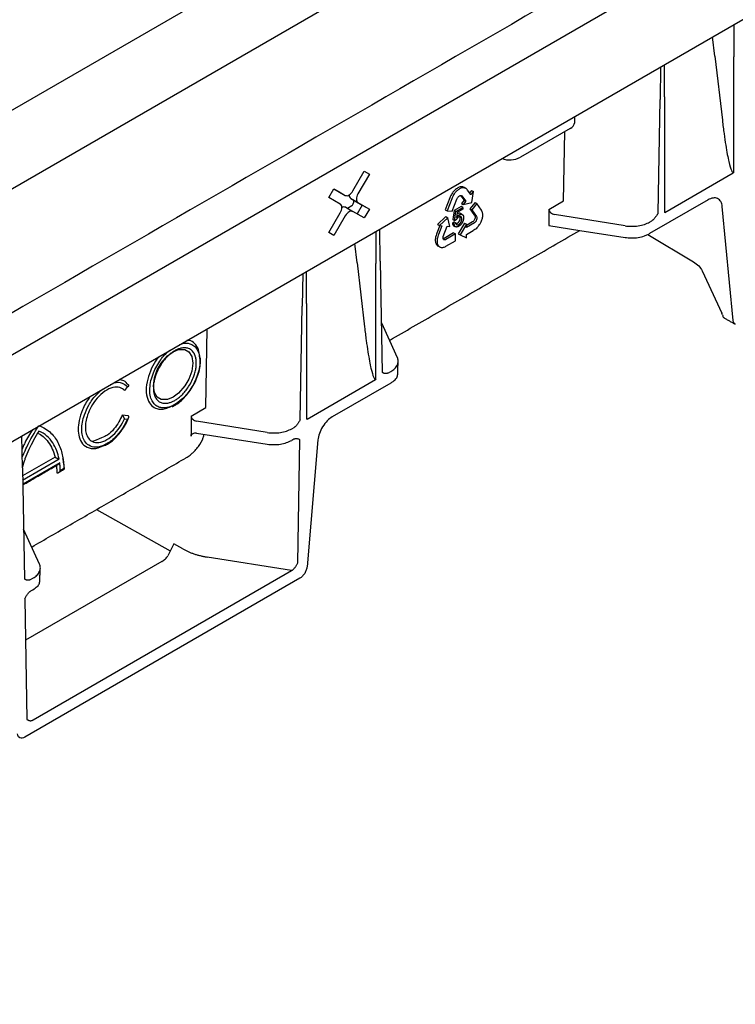
# Model space of a CAD drawing. Units: millimetres. Extents: x 105092 to 110008, y -3568 to 1918.
# Drawn here: x 109287 to 109386, y 475 to 611 of the extents above; entities that cross this region are included whole.
import ezdxf

# ---------------------------------------------------------------- set-up
doc = ezdxf.new("R2010")
doc.units = ezdxf.units.MM
doc.header["$LTSCALE"] = 2.5
doc.layers.add('BEMASS', color=10, linetype='Continuous')

msp = doc.modelspace()

# ---------------------------------------------------------------- linework, layer by layer
at = {"layer": 'BEMASS', "color": 0}
for p, q in [((109019.013, 410.649), (109500.829, 688.795)), ((108964.601, 413.099), (109434.77, 684.522)), ((109013.518, 395.461), (109503.563, 678.358)), ((108970.153, 405.434), (109438.668, 675.902)), ((109386.13, 610.565), (109386.13, 606.102)), ((109383.517, 606.217), (109383.208, 608.879)), ((109383.518, 606.217), (109384.55, 597.32)), ((109386.13, 590.11), (109386.13, 606.102)), ((109375.997, 604.716), (109375.919, 600.208)), ((109376.517, 600.553), (109376.517, 605.016)), ((109375.648, 584.482), (109375.919, 600.208)), ((109375.919, 600.208), (109375.919, 600.208)), ((109376.517, 600.553), (109376.517, 584.561)), ((109363.487, 596.177), (109356.597, 592.2)), ((109362.572, 586.167), (109362.737, 595.744)), ((109333.39, 587.543), (109334.967, 590.274)), ((109334.967, 590.274), (109335.667, 589.869)), ((109334.967, 590.274), (109335.667, 589.869)), ((109335.667, 589.869), (109334.091, 587.138)), ((109376.588, 584.573), (109386.06, 590.04)), ((109330.061, 586.633), (109330.762, 587.847)), ((109330.762, 587.847), (109332.339, 586.936)), ((109330.762, 587.847), (109331.348, 587.508)), ((109331.348, 587.508), (109332.339, 586.936)), ((109347.251, 587.372), (109347.178, 587.273)), ((109347.324, 587.459), (109347.251, 587.372)), ((109347.45, 587.602), (109347.324, 587.459)), ((109347.55, 587.697), (109347.45, 587.602)), ((109347.616, 587.755), (109347.55, 587.697)), ((109347.698, 587.459), (109347.572, 587.316)), ((109347.722, 587.836), (109347.616, 587.755)), ((109347.797, 587.554), (109347.698, 587.459)), ((109347.814, 587.901), (109347.722, 587.836)), ((109347.863, 587.612), (109347.797, 587.554)), ((109347.908, 587.963), (109347.814, 587.901)), ((109347.97, 587.693), (109347.863, 587.612)), ((109348.003, 588.003), (109347.908, 587.963)), ((109348.062, 587.758), (109347.97, 587.693)), ((109348.095, 588.049), (109348.003, 588.003)), ((109348.155, 587.82), (109348.062, 587.758)), ((109348.231, 588.096), (109348.095, 588.049)), ((109348.251, 587.86), (109348.155, 587.82)), ((109348.32, 588.112), (109348.231, 588.096)), ((109348.343, 587.906), (109348.251, 587.86)), ((109348.413, 588.121), (109348.32, 588.112)), ((109348.479, 587.953), (109348.343, 587.906)), ((109348.457, 588.121), (109348.413, 588.121)), ((109348.516, 588.118), (109348.457, 588.121)), ((109348.568, 587.969), (109348.479, 587.953)), ((109348.571, 588.109), (109348.516, 588.118)), ((109348.66, 587.978), (109348.568, 587.969)), ((109348.635, 588.094), (109348.571, 588.109)), ((109348.696, 588.074), (109348.635, 588.094)), ((109348.704, 587.978), (109348.66, 587.978)), ((109348.777, 588.043), (109348.696, 588.074)), ((109348.763, 587.975), (109348.704, 587.978)), ((109348.818, 587.966), (109348.763, 587.975)), ((109349.025, 587.9), (109348.777, 588.043)), ((109348.883, 587.951), (109348.818, 587.966)), ((109348.944, 587.931), (109348.883, 587.951)), ((109349.025, 587.9), (109348.944, 587.931)), ((109349.129, 587.815), (109349.025, 587.9)), ((109349.206, 587.724), (109349.129, 587.815)), ((109349.257, 587.662), (109349.206, 587.724)), ((109349.719, 587.033), (109349.257, 587.662)), ((109349.834, 587.605), (109349.558, 587.253)), ((109350.081, 587.462), (109349.743, 587.03)), ((109349.834, 587.605), (109350.081, 587.462)), ((109349.837, 585.955), (109350.081, 587.462)), ((109331.638, 585.723), (109330.061, 586.633)), ((109334.091, 585.925), (109333.1, 586.497)), ((109333.1, 586.497), (109334.676, 585.586)), ((109333.481, 586.277), (109333.481, 585.887)), ((109346.824, 586.612), (109346.186, 584.914)), ((109347.071, 586.469), (109346.433, 584.771)), ((109346.881, 586.743), (109346.824, 586.612)), ((109346.962, 586.916), (109346.881, 586.743)), ((109347.026, 587.032), (109346.962, 586.916)), ((109347.089, 587.139), (109347.026, 587.032)), ((109347.129, 586.6), (109347.071, 586.469)), ((109347.178, 587.273), (109347.089, 587.139)), ((109347.21, 586.773), (109347.129, 586.6)), ((109347.155, 584.726), (109347.784, 586.406)), ((109347.274, 586.889), (109347.21, 586.773)), ((109347.337, 586.996), (109347.274, 586.889)), ((109347.425, 587.13), (109347.337, 586.996)), ((109347.499, 587.229), (109347.425, 587.13)), ((109347.572, 587.316), (109347.499, 587.229)), ((109347.784, 586.406), (109347.824, 586.504)), ((109347.824, 586.504), (109347.887, 586.604)), ((109347.887, 586.604), (109347.947, 586.686)), ((109347.947, 586.686), (109348.02, 586.77)), ((109348.02, 586.77), (109348.098, 586.832)), ((109348.098, 586.832), (109348.175, 586.876)), ((109348.175, 586.876), (109348.241, 586.907)), ((109348.241, 586.907), (109348.321, 586.915)), ((109348.292, 586.912), (109348.78, 586.265)), ((109348.321, 586.915), (109348.399, 586.91)), ((109348.398, 586.91), (109348.46, 586.875)), ((109348.399, 586.91), (109348.46, 586.875)), ((109348.78, 586.265), (109348.43, 585.818)), ((109348.46, 586.875), (109349.027, 586.122)), ((109349.027, 586.122), (109348.677, 585.675)), ((109348.78, 586.265), (109349.027, 586.122)), ((109349.733, 587.016), (109349.719, 587.033)), ((109349.743, 587.03), (109349.733, 587.016)), ((109360.53, 584.988), (109362.572, 586.167)), ((109382.573, 586.311), (109374.465, 581.631)), ((109332.399, 585.283), (109333.39, 584.711)), ((109333.241, 585.472), (109332.656, 585.134)), ((109334.967, 583.8), (109333.39, 584.711)), ((109334.676, 585.586), (109333.976, 584.373)), ((109334.091, 585.925), (109335.667, 585.014)), ((109334.676, 585.586), (109335.667, 585.014)), ((109335.667, 585.014), (109334.967, 583.8)), ((109346.186, 584.914), (109346.433, 584.771)), ((109346.433, 584.771), (109347.155, 584.726)), ((109347.401, 584.845), (109347.213, 583.57)), ((109348.378, 585.411), (109347.401, 584.845)), ((109347.649, 584.702), (109347.401, 584.845)), ((109347.461, 583.427), (109347.649, 584.702)), ((109347.649, 584.702), (109348.626, 585.268)), ((109348.627, 585.002), (109347.842, 584.547)), ((109348.626, 585.268), (109348.378, 585.411)), ((109348.43, 585.818), (109348.677, 585.675)), ((109348.626, 585.268), (109348.627, 585.002)), ((109348.677, 585.675), (109349.837, 585.955)), ((109350.313, 585.941), (109349.598, 585.052)), ((109349.598, 585.052), (109350.251, 584.128)), ((109349.598, 585.052), (109349.845, 584.909)), ((109350.56, 585.798), (109349.845, 584.909)), ((109349.845, 584.909), (109350.499, 583.985)), ((109350.313, 585.941), (109350.56, 585.798)), ((109351.218, 584.862), (109350.56, 585.798)), ((109351.262, 584.779), (109351.218, 584.862)), ((109351.313, 584.664), (109351.262, 584.779)), ((109351.339, 584.575), (109351.313, 584.664)), ((109360.53, 584.988), (109360.53, 582.739)), ((109386.061, 569.609), (109384.545, 585.4)), ((109330.061, 581.778), (109331.638, 584.509)), ((109332.339, 584.104), (109330.762, 581.373)), ((109346.276, 583.986), (109345.123, 582.905)), ((109346.524, 583.843), (109345.371, 582.762)), ((109346.276, 583.986), (109346.524, 583.843)), ((109346.791, 582.637), (109346.524, 583.843)), ((109347.461, 583.427), (109347.213, 583.57)), ((109347.687, 583.524), (109347.461, 583.427)), ((109347.842, 584.547), (109347.738, 583.877)), ((109349.962, 583.253), (109349.114, 582.759)), ((109350.046, 583.324), (109349.962, 583.253)), ((109350.123, 583.42), (109350.046, 583.324)), ((109350.192, 583.52), (109350.123, 583.42)), ((109350.232, 583.604), (109350.192, 583.52)), ((109350.272, 583.703), (109350.232, 583.604)), ((109350.251, 584.128), (109350.287, 584.071)), ((109350.3, 583.806), (109350.272, 583.703)), ((109350.287, 584.071), (109350.302, 583.985)), ((109350.371, 583.277), (109350.294, 583.181)), ((109350.305, 583.902), (109350.3, 583.806)), ((109350.302, 583.985), (109350.305, 583.902)), ((109350.44, 583.377), (109350.371, 583.277)), ((109350.479, 583.461), (109350.44, 583.377)), ((109350.519, 583.56), (109350.479, 583.461)), ((109350.499, 583.985), (109350.535, 583.928)), ((109350.548, 583.663), (109350.519, 583.56)), ((109350.535, 583.928), (109350.55, 583.842)), ((109350.553, 583.759), (109350.548, 583.663)), ((109350.55, 583.842), (109350.553, 583.759)), ((109351.085, 583.164), (109351.138, 583.282)), ((109351.138, 583.282), (109351.199, 583.404)), ((109351.199, 583.404), (109351.24, 583.525)), ((109351.24, 583.525), (109351.279, 583.644)), ((109351.279, 583.644), (109351.32, 583.783)), ((109351.32, 583.783), (109351.339, 583.87)), ((109351.359, 584.488), (109351.339, 584.575)), ((109351.339, 583.87), (109351.363, 584.002)), ((109351.375, 584.367), (109351.359, 584.488)), ((109351.363, 584.002), (109351.376, 584.17)), ((109351.38, 584.268), (109351.375, 584.367)), ((109351.376, 584.17), (109351.38, 584.268)), ((109371.081, 582.722), (109361.305, 584.296)), ((109374.465, 583.233), (109374.792, 583.421)), ((109336.581, 581.961), (109336.581, 577.498)), ((109337.179, 577.843), (109337.101, 582.261)), ((109345.431, 582.757), (109345.011, 581.68)), ((109345.123, 582.905), (109345.371, 582.762)), ((109345.713, 582.699), (109345.259, 581.537)), ((109345.371, 582.762), (109345.714, 582.733)), ((109345.725, 582.732), (109345.713, 582.699)), ((109345.714, 582.733), (109345.725, 582.732)), ((109345.893, 581.256), (109346.436, 582.667)), ((109346.436, 582.667), (109346.791, 582.637)), ((109347.424, 583.239), (109347.171, 583.067)), ((109347.418, 582.924), (109347.171, 583.067)), ((109347.418, 582.924), (109347.672, 583.096)), ((109347.672, 583.096), (109347.424, 583.239)), ((109348.866, 583.087), (109347.98, 581.627)), ((109349.114, 582.944), (109348.227, 581.484)), ((109348.866, 583.087), (109349.114, 582.944)), ((109349.115, 582.472), (109349.114, 582.944)), ((109350.21, 583.109), (109349.115, 582.472)), ((109349.139, 581.538), (109350.042, 582.055)), ((109350.136, 582.112), (109350.042, 582.055)), ((109350.276, 582.2), (109350.136, 582.112)), ((109350.294, 583.181), (109350.21, 583.109)), ((109350.437, 582.321), (109350.276, 582.2)), ((109350.537, 582.418), (109350.437, 582.321)), ((109350.61, 582.493), (109350.537, 582.418)), ((109350.682, 582.571), (109350.61, 582.493)), ((109350.74, 582.639), (109350.682, 582.571)), ((109350.74, 582.639), (109350.798, 582.711)), ((109350.798, 582.711), (109350.839, 582.765)), ((109350.839, 582.765), (109350.92, 582.881)), ((109350.92, 582.881), (109350.992, 582.992)), ((109350.992, 582.992), (109351.085, 583.164)), ((109360.53, 582.739), (109364.807, 582.078)), ((109364.807, 582.078), (109371.081, 581.107)), ((109330.762, 581.373), (109330.061, 581.778)), ((109344.801, 580.845), (109344.797, 580.768)), ((109344.797, 580.768), (109344.797, 580.69)), ((109344.797, 580.69), (109344.8, 580.635)), ((109344.8, 580.635), (109344.811, 580.527)), ((109344.81, 580.941), (109344.801, 580.845)), ((109344.822, 581.037), (109344.81, 580.941)), ((109344.811, 580.527), (109344.828, 580.429)), ((109344.842, 581.168), (109344.822, 581.037)), ((109344.901, 581.377), (109344.842, 581.168)), ((109344.966, 581.558), (109344.901, 581.377)), ((109345.011, 581.68), (109344.966, 581.558)), ((109345.049, 580.702), (109345.045, 580.625)), ((109345.045, 580.625), (109345.045, 580.547)), ((109345.045, 580.547), (109345.048, 580.492)), ((109345.057, 580.798), (109345.049, 580.702)), ((109345.07, 580.894), (109345.057, 580.798)), ((109345.09, 581.025), (109345.07, 580.894)), ((109345.149, 581.234), (109345.09, 581.025)), ((109345.214, 581.415), (109345.149, 581.234)), ((109345.259, 581.537), (109345.214, 581.415)), ((109345.869, 581.147), (109345.893, 581.256)), ((109345.869, 581.044), (109345.869, 581.147)), ((109345.879, 580.951), (109345.869, 581.044)), ((109345.905, 580.896), (109345.879, 580.951)), ((109345.956, 580.938), (109345.89, 580.927)), ((109345.942, 580.839), (109345.905, 580.896)), ((109345.993, 580.797), (109345.942, 580.839)), ((109346.032, 580.979), (109345.956, 580.938)), ((109346.06, 580.784), (109345.993, 580.797)), ((109347.335, 581.734), (109346.032, 580.979)), ((109346.125, 580.782), (109346.06, 580.784)), ((109346.204, 580.795), (109346.125, 580.782)), ((109346.28, 580.836), (109346.204, 580.795)), ((109346.266, 579.878), (109347.582, 580.638)), ((109347.582, 581.591), (109346.28, 580.836)), ((109347.335, 581.734), (109347.582, 581.591)), ((109347.582, 580.638), (109347.582, 581.591)), ((109347.98, 581.627), (109348.227, 581.484)), ((109348.227, 581.484), (109349.116, 581.052)), ((109349.114, 581.522), (109349.139, 581.538)), ((109349.114, 581.508), (109349.114, 581.522)), ((109349.116, 581.052), (109349.114, 581.508)), ((109374.23, 581.507), (109380.535, 577.738)), ((109333.968, 577.613), (109333.659, 580.274)), ((109344.828, 580.429), (109344.869, 580.301)), ((109344.869, 580.301), (109344.909, 580.227)), ((109344.909, 580.227), (109344.943, 580.143)), ((109344.943, 580.143), (109344.995, 580.083)), ((109344.995, 580.083), (109345.049, 580.027)), ((109345.048, 580.492), (109345.059, 580.384)), ((109345.049, 580.027), (109345.115, 579.967)), ((109345.059, 580.384), (109345.075, 580.286)), ((109345.075, 580.286), (109345.117, 580.158)), ((109345.115, 579.967), (109345.162, 579.937)), ((109345.117, 580.158), (109345.156, 580.084)), ((109345.156, 580.084), (109345.191, 580)), ((109345.162, 579.937), (109345.41, 579.794)), ((109345.191, 580), (109345.243, 579.94)), ((109345.243, 579.94), (109345.297, 579.884)), ((109345.297, 579.884), (109345.363, 579.824)), ((109345.363, 579.824), (109345.41, 579.794)), ((109345.41, 579.794), (109345.486, 579.755)), ((109345.486, 579.755), (109345.601, 579.728)), ((109345.601, 579.728), (109345.67, 579.716)), ((109345.67, 579.716), (109345.749, 579.715)), ((109345.749, 579.715), (109345.854, 579.727)), ((109345.854, 579.727), (109345.938, 579.746)), ((109345.938, 579.746), (109346.03, 579.773)), ((109346.03, 579.773), (109346.164, 579.829)), ((109346.164, 579.829), (109346.266, 579.878)), ((109337.179, 577.843), (109337.179, 577.843)), ((109337.179, 577.843), (109337.451, 562.432)), ((109333.968, 577.613), (109335, 568.716)), ((109336.581, 561.506), (109336.581, 577.498)), ((109381.745, 576.503), (109384.464, 570.645)), ((109326.448, 576.111), (109326.37, 571.603)), ((109326.968, 571.949), (109326.968, 576.412)), ((109326.098, 555.878), (109326.37, 571.603)), ((109326.37, 571.603), (109326.37, 571.603)), ((109326.968, 571.949), (109326.968, 555.956)), ((109313.022, 557.563), (109313.21, 568.47)), ((109337.33, 569.269), (109338.459, 566.867)), ((109338.459, 566.867), (109339.54, 564.513)), ((109338.306, 562.359), (109338.633, 562.547)), ((109302.192, 560.461), (109301.761, 559.926)), ((109327.039, 555.968), (109336.51, 561.436)), ((109338.633, 560.945), (109330.525, 556.264)), ((109310.98, 556.384), (109313.022, 557.563)), ((109302.29, 556.413), (109301.432, 556.49)), ((109301.761, 556.009), (109302.192, 555.971)), ((109310.98, 556.384), (109310.98, 553.849)), ((109321.531, 554.117), (109311.755, 555.692)), ((109324.916, 554.628), (109325.242, 554.817)), ((109287.629, 549.239), (109287.551, 553.657)), ((109311.754, 554.015), (109321.531, 552.503)), ((109325.192, 553.186), (109324.916, 553.026)), ((109325.755, 536.055), (109326.05, 553.109)), ((109328.554, 553.077), (109327.037, 535.535)), ((109292.142, 550.698), (109287.649, 548.1)), ((109287.629, 549.239), (109287.629, 549.239)), ((109287.629, 549.239), (109287.901, 533.827)), ((109287.659, 547.536), (109292.7, 550.448)), ((109292.788, 549.927), (109287.669, 546.972)), ((109293.37, 549.118), (109292.874, 548.832)), ((109297.869, 543.435), (109308.097, 537.733)), ((109289.99, 535.909), (109287.779, 540.749)), ((109308.587, 538.707), (109307.76, 537.063)), ((109309.82, 538.008), (109308.587, 538.707)), ((109306.929, 536.251), (109288.05, 525.375)), ((109324.893, 534.994), (109313.19, 536.88)), ((109289.099, 514.326), (109324.9, 534.993)), ((109324.9, 534.993), (109324.893, 534.994)), ((109326.051, 533.941), (109287.948, 511.945)), ((109288.757, 533.754), (109289.083, 533.943)), ((109288.807, 532.181), (109289.083, 532.341)), ((109287.949, 531.114), (109288.244, 514.399)), ((109289.098, 514.33), (109289.099, 514.326))]:
    msp.add_line(p, q, dxfattribs=at)
at = {"layer": 'BEMASS', "color": 0, "flags": 128}
for points in [[(109332.339, 586.936), (109332.451, 586.895), (109332.58, 586.889), (109332.719, 586.921), (109332.864, 586.988), (109333.009, 587.088), (109333.149, 587.218), (109333.277, 587.371), (109333.39, 587.543)], [(109334.091, 587.138), (109333.998, 586.955), (109333.93, 586.767), (109333.887, 586.582), (109333.873, 586.406), (109333.887, 586.247), (109333.93, 586.11), (109333.998, 586.001), (109334.091, 585.925)], [(109331.638, 584.509), (109331.731, 584.692), (109331.799, 584.88), (109331.842, 585.066), (109331.856, 585.241), (109331.842, 585.401), (109331.799, 585.537), (109331.731, 585.646), (109331.638, 585.723)], [(109333.39, 584.711), (109333.277, 584.753), (109333.149, 584.758), (109333.009, 584.726), (109332.864, 584.659), (109332.719, 584.559), (109332.58, 584.429), (109332.451, 584.276), (109332.339, 584.104)], [(109308.486, 558.989), (109307.723, 558.674), (109306.851, 558.674), (109306.306, 558.989), (109305.908, 559.627), (109305.761, 560.563), (109305.908, 561.668), (109306.306, 562.766), (109306.851, 563.71), (109307.723, 564.717), (109308.486, 565.283), (109309.249, 565.598), (109310.121, 565.597), (109310.666, 565.283), (109311.064, 564.645), (109311.211, 563.709), (109311.064, 562.603), (109310.666, 561.506), (109310.121, 560.562), (109309.249, 559.555), (109308.486, 558.989)]]:
    msp.add_lwpolyline(points, dxfattribs=at)
at = {"layer": 'BEMASS', "color": 0}
for centre, radius, start, end in [((109363.067, 597.129), 1.04, 293.82084, 354.85902), ((109355.098, 595.141), 3.301, 250.78326, 297.01179), ((109333.454, 586.948), 0.574, 174.94932, 231.88751), ((109332.183, 584.771), 0.556, 67.09385, 126.03941), ((109332.35, 586.263), 1.192, 318.4146, 341.5854)]:
    msp.add_arc(centre, radius, start, end, dxfattribs=at)
for points, degree in [([(109435.99, 733.659), (108941.087, 447.921)], 1), ([(109502.237, 695.415), (109007.399, 409.705)], 1), ([(109364.103, 597.035), (109364.103, 597.849)], 1), ([(109348.189, 584.003), (109348.217, 583.824)], 1), ([(109348.543, 584.28), (109348.296, 584.423)], 1), ([(109374.785, 583.422), (109374.787, 583.422), (109374.789, 583.422), (109374.792, 583.421)], 3), ([(109338.459, 566.867), (109364.807, 582.078)], 1), ([(109347.338, 582.735), (109347.586, 582.592)], 1), ([(109347.802, 583.029), (109347.703, 582.993)], 1), ([(109374.23, 581.507), (109374.313, 581.546), (109374.391, 581.588), (109374.465, 581.631)], 3), ([(109384.738, 570.013), (109386.346, 569.084)], 1), ([(109312.296, 564.295), (109312.28, 564.432)], 1), ([(109339.582, 561.934), (109339.659, 563.985)], 1), ([(109338.306, 562.359), (109338.306, 562.36), (109338.305, 562.361), (109338.305, 562.363)], 3), ([(109308.365, 557.686), (109308.661, 557.827)], 1), ([(109325.235, 554.818), (109325.238, 554.818), (109325.24, 554.817), (109325.242, 554.817)], 3), ([(109310.973, 553.586), (109310.978, 553.673), (109310.98, 553.761), (109310.98, 553.849)], 3), ([(109288.909, 538.263), (109310.297, 550.61)], 1), ([(109293.458, 549.136), (109293.238, 550.554)], 1), ([(109287.671, 546.855), (109292.563, 549.678)], 1), ([(109292.631, 548.573), (109293.474, 549.06)], 1), ([(109293.458, 549.062), (109293.458, 549.136)], 1), ([(109290.003, 533.241), (109290.109, 535.38)], 1), ([(109288.757, 533.754), (109288.756, 533.756), (109288.756, 533.757), (109288.755, 533.758)], 3)]:
    msp.add_open_spline(points, degree=degree, dxfattribs=at)
for points, knots in [([(109384.55, 597.32), (109384.625, 596.669), (109384.703, 596.052), (109384.859, 594.903), (109384.937, 594.373), (109385.09, 593.411), (109385.165, 592.98), (109385.31, 592.217), (109385.379, 591.886), (109385.578, 591.032), (109385.696, 590.65), (109385.9, 590.165), (109385.986, 590.059), (109386.06, 590.04)], [0, 0, 0, 0, 0.125, 0.125, 0.25, 0.25, 0.375, 0.375, 0.5, 0.5, 0.75, 0.75, 1, 1, 1, 1]), ([(109386.13, 590.11), (109386.126, 590.103), (109386.116, 590.089), (109386.099, 590.07), (109386.08, 590.053), (109386.067, 590.045), (109386.06, 590.04)], [0, 0, 0, 0, 0.2361407, 0.4755424, 0.727493, 1, 1, 1, 1]), ([(109384.545, 585.4), (109384.521, 585.64), (109384.459, 585.871), (109384.242, 586.252), (109384.088, 586.402), (109383.711, 586.576), (109383.49, 586.601), (109383.031, 586.531), (109382.794, 586.439), (109382.573, 586.311)], [0, 0, 0, 0, 0.25, 0.25, 0.5, 0.5, 0.75, 0.75, 1, 1, 1, 1]), ([(109360.53, 584.988), (109360.53, 584.921), (109360.546, 584.846), (109360.622, 584.694), (109360.681, 584.618), (109360.832, 584.483), (109360.923, 584.425), (109361.114, 584.339), (109361.213, 584.311), (109361.305, 584.296)], [0, 0, 0, 0, 0.25, 0.25, 0.5, 0.5, 0.75, 0.75, 1, 1, 1, 1]), ([(109348.044, 583.951), (109348.025, 583.939), (109347.988, 583.916), (109347.934, 583.873), (109347.882, 583.824), (109347.834, 583.769), (109347.79, 583.711), (109347.75, 583.65), (109347.715, 583.588), (109347.696, 583.546), (109347.687, 583.524)], [0, 0, 0, 0, 0.1346163, 0.2645849, 0.3912036, 0.5185769, 0.6437218, 0.7639486, 0.8823167, 1, 1, 1, 1]), ([(109347.738, 583.877), (109347.752, 583.897), (109347.781, 583.936), (109347.826, 583.991), (109347.872, 584.042), (109347.918, 584.089), (109347.965, 584.132), (109348.012, 584.17), (109348.06, 584.205), (109348.092, 584.225), (109348.108, 584.234)], [0, 0, 0, 0, 0.1337072, 0.2635892, 0.3893233, 0.5134038, 0.636501, 0.7569324, 0.8778819, 1, 1, 1, 1]), ([(109348.217, 583.824), (109348.216, 583.803), (109348.216, 583.763), (109348.21, 583.701), (109348.201, 583.641), (109348.188, 583.581), (109348.171, 583.522), (109348.15, 583.464), (109348.126, 583.407), (109348.098, 583.352), (109348.067, 583.298), (109348.034, 583.248), (109348, 583.202), (109347.963, 583.16), (109347.926, 583.121), (109347.886, 583.087), (109347.845, 583.055), (109347.817, 583.038), (109347.802, 583.029)], [0, 0, 0, 0, 0.0744186, 0.14586, 0.2136296, 0.2794519, 0.3439307, 0.4069529, 0.4691411, 0.5314976, 0.593176, 0.6523845, 0.7105408, 0.7675543, 0.8240389, 0.8812712, 0.9401063, 1, 1, 1, 1]), ([(109348.295, 584.421), (109348.268, 584.435), (109348.211, 584.462), (109348.068, 584.47), (109347.944, 584.415), (109347.812, 584.354)], [0, 0, 0, 0, 0.2319104, 0.4797823, 1, 1, 1, 1]), ([(109348.465, 583.68), (109348.464, 583.7), (109348.463, 583.737), (109348.458, 583.789), (109348.449, 583.835), (109348.436, 583.877), (109348.42, 583.913), (109348.4, 583.944), (109348.376, 583.97), (109348.349, 583.99), (109348.319, 584.005), (109348.286, 584.014), (109348.251, 584.018), (109348.214, 584.016), (109348.175, 584.008), (109348.133, 583.995), (109348.089, 583.976), (109348.059, 583.959), (109348.044, 583.951)], [0, 0, 0, 0, 0.0730944, 0.1420035, 0.2083224, 0.2720004, 0.3336249, 0.3938432, 0.4541494, 0.5136605, 0.5730827, 0.6318585, 0.6901484, 0.7488341, 0.8086695, 0.8700519, 0.9338234, 1, 1, 1, 1]), ([(109348.05, 582.886), (109348.064, 582.895), (109348.092, 582.912), (109348.134, 582.944), (109348.173, 582.978), (109348.211, 583.017), (109348.247, 583.059), (109348.282, 583.105), (109348.315, 583.155), (109348.345, 583.209), (109348.374, 583.264), (109348.398, 583.321), (109348.419, 583.379), (109348.436, 583.438), (109348.449, 583.498), (109348.458, 583.558), (109348.463, 583.62), (109348.464, 583.66), (109348.465, 583.68)], [0, 0, 0, 0, 0.0598937, 0.1187288, 0.1759611, 0.2324457, 0.2894592, 0.3476155, 0.406824, 0.4685024, 0.5308589, 0.5930471, 0.6560693, 0.7205481, 0.7863704, 0.85414, 0.9255814, 1, 1, 1, 1]), ([(109348.108, 584.234), (109348.129, 584.246), (109348.171, 584.269), (109348.231, 584.294), (109348.29, 584.311), (109348.346, 584.322), (109348.399, 584.323), (109348.45, 584.317), (109348.498, 584.303), (109348.544, 584.281), (109348.585, 584.252), (109348.621, 584.216), (109348.652, 584.173), (109348.677, 584.123), (109348.696, 584.065), (109348.71, 584.001), (109348.719, 583.93), (109348.72, 583.879), (109348.72, 583.853)], [0, 0, 0, 0, 0.0639937, 0.1256913, 0.1864503, 0.2459591, 0.305306, 0.3653678, 0.4262438, 0.4888583, 0.5517704, 0.6133776, 0.6748232, 0.7365523, 0.7996196, 0.8639044, 0.9307839, 1, 1, 1, 1]), ([(109348.72, 583.853), (109348.72, 583.828), (109348.719, 583.778), (109348.712, 583.7), (109348.7, 583.623), (109348.683, 583.545), (109348.661, 583.467), (109348.634, 583.388), (109348.603, 583.31), (109348.578, 583.258), (109348.566, 583.232)], [0, 0, 0, 0, 0.1322271, 0.2603751, 0.3860239, 0.5094505, 0.631116, 0.7532498, 0.8761765, 1, 1, 1, 1]), ([(109375.648, 584.482), (109375.613, 584.423), (109375.553, 584.319), (109375.459, 584.163), (109375.367, 584.019), (109375.269, 583.88), (109375.173, 583.757), (109375.077, 583.65), (109374.982, 583.558), (109374.887, 583.48), (109374.823, 583.441), (109374.792, 583.421)], [0, 0, 0, 0, 0.1439973, 0.2505183, 0.382302, 0.5005192, 0.6102102, 0.7137159, 0.8122324, 0.907145, 1, 1, 1, 1]), ([(109376.588, 584.573), (109376.575, 584.566), (109376.549, 584.553), (109376.527, 584.558), (109376.517, 584.561)], [0, 0, 0, 0, 0.5248698, 1, 1, 1, 1]), ([(109347.171, 583.067), (109347.187, 582.985), (109347.21, 582.865), (109347.283, 582.769), (109347.325, 582.746), (109347.34, 582.738)], [0, 0, 0, 0, 0.57898114, 0.84709803, 1, 1, 1, 1]), ([(109348.051, 582.658), (109348.029, 582.646), (109347.986, 582.622), (109347.923, 582.594), (109347.864, 582.573), (109347.807, 582.56), (109347.754, 582.552), (109347.704, 582.553), (109347.656, 582.562), (109347.612, 582.576), (109347.572, 582.598), (109347.536, 582.626), (109347.505, 582.661), (109347.478, 582.701), (109347.456, 582.748), (109347.439, 582.801), (109347.426, 582.859), (109347.421, 582.902), (109347.418, 582.924)], [0, 0, 0, 0, 0.0707691, 0.1384559, 0.2035187, 0.2669893, 0.3285974, 0.3893663, 0.4497592, 0.5104737, 0.5707936, 0.6303949, 0.6898435, 0.7491265, 0.8092343, 0.8709095, 0.9342309, 1, 1, 1, 1]), ([(109347.672, 583.096), (109347.674, 583.08), (109347.679, 583.05), (109347.69, 583.007), (109347.703, 582.969), (109347.718, 582.936), (109347.735, 582.907), (109347.755, 582.884), (109347.777, 582.864), (109347.802, 582.851), (109347.828, 582.84), (109347.857, 582.835), (109347.885, 582.832), (109347.916, 582.836), (109347.947, 582.841), (109347.98, 582.853), (109348.015, 582.867), (109348.038, 582.88), (109348.05, 582.886)], [0, 0, 0, 0, 0.0781602, 0.1517208, 0.2226864, 0.2897488, 0.3542343, 0.4160992, 0.4770605, 0.5366872, 0.5951113, 0.6524487, 0.7093855, 0.765463, 0.8220209, 0.8797762, 0.938736, 1, 1, 1, 1]), ([(109348.566, 583.232), (109348.552, 583.205), (109348.524, 583.153), (109348.48, 583.079), (109348.434, 583.01), (109348.387, 582.947), (109348.313, 582.861), (109348.201, 582.757), (109348.103, 582.692), (109348.051, 582.658)], [0, 0, 0, 0, 0.1088745, 0.2125758, 0.31182, 0.4074235, 0.5002988, 0.7320627, 1, 1, 1, 1]), ([(109371.081, 582.722), (109371.363, 582.676), (109371.664, 582.65), (109372.279, 582.645), (109372.592, 582.667), (109373.197, 582.758), (109373.488, 582.828), (109374.019, 583.006), (109374.259, 583.114), (109374.465, 583.233)], [0, 0, 0, 0, 0.25, 0.25, 0.5, 0.5, 0.75, 0.75, 1, 1, 1, 1]), ([(109371.081, 581.107), (109371.363, 581.063), (109371.664, 581.039), (109372.279, 581.037), (109372.592, 581.06), (109373.197, 581.154), (109373.488, 581.224), (109373.912, 581.367), (109374.061, 581.427), (109374.23, 581.507)], [0, 0, 0, 0, 0.25, 0.25, 0.5, 0.5, 0.75, 0.75, 0.89929589, 0.89929589, 0.89929589, 0.89929589]), ([(109380.535, 577.738), (109380.819, 577.568), (109381.071, 577.374), (109381.481, 576.956), (109381.639, 576.732), (109381.745, 576.503)], [0, 0, 0, 0, 0.5, 0.5, 1, 1, 1, 1]), ([(109384.594, 570.383), (109384.592, 570.387), (109384.549, 570.46), (109384.505, 570.555), (109384.464, 570.645)], [0, 0, 0, 0, 0.0544908, 1, 1, 1, 1]), ([(109384.588, 570.393), (109384.592, 570.366), (109384.623, 570.165), (109384.715, 570.018), (109384.738, 570.02), (109384.738, 570.013)], [0, 0, 0, 0, 0.4412155, 0.8836493, 1, 1, 1, 1]), ([(109335, 568.716), (109335.076, 568.065), (109335.153, 567.447), (109335.309, 566.299), (109335.387, 565.769), (109335.54, 564.807), (109335.616, 564.376), (109335.76, 563.613), (109335.83, 563.281), (109336.028, 562.427), (109336.146, 562.046), (109336.35, 561.561), (109336.437, 561.455), (109336.51, 561.436)], [0, 0, 0, 0, 0.125, 0.125, 0.25, 0.25, 0.375, 0.375, 0.5, 0.5, 0.75, 0.75, 1, 1, 1, 1]), ([(109386.346, 569.084), (109386.201, 569.211), (109386.178, 569.243), (109386.104, 569.374), (109386.073, 569.489), (109386.061, 569.609)], [0.65780742, 0.65780742, 0.65780742, 0.65780742, 0.75, 0.75, 1, 1, 1, 1]), ([(109311.707, 563.709), (109311.706, 563.756), (109311.705, 563.85), (109311.698, 563.987), (109311.686, 564.12), (109311.669, 564.248), (109311.647, 564.372), (109311.62, 564.492), (109311.588, 564.608), (109311.552, 564.72), (109311.511, 564.827), (109311.464, 564.93), (109311.413, 565.029), (109311.278, 565.258), (109311.01, 565.561), (109310.56, 565.784), (109310.071, 565.853), (109309.606, 565.794), (109309.156, 565.647), (109308.734, 565.437), (109308.312, 565.16), (109307.862, 564.787), (109307.397, 564.309), (109306.908, 563.677), (109306.457, 562.932), (109306.166, 562.268), (109306.001, 561.779), (109305.913, 561.466), (109305.845, 561.159), (109305.797, 560.858), (109305.766, 560.562), (109305.763, 560.372), (109305.761, 560.277)], [0, 0, 0, 0, 0.0132126, 0.0263158, 0.039331, 0.0522796, 0.0651837, 0.0780655, 0.0909472, 0.1038512, 0.1167996, 0.1298144, 0.1429173, 0.1561294, 0.2256469, 0.2952114, 0.3524214, 0.40967, 0.4548275, 0.5000154, 0.5451729, 0.5903608, 0.6475706, 0.7048192, 0.7743366, 0.8439011, 0.8701975, 0.8961471, 0.9219244, 0.9477075, 0.9736746, 1, 1, 1, 1]), ([(109309.417, 566.28), (109309.514, 566.323), (109310.022, 566.548), (109310.711, 566.48), (109311.39, 566.158), (109311.833, 565.652), (109312.144, 564.944), (109312.183, 564.312), (109312.202, 563.995)], [0, 0, 0, 0, 0.0612481, 0.3229936, 0.4826304, 0.6423598, 0.821128, 1, 1, 1, 1]), ([(109312.158, 564.563), (109312.125, 564.913), (109312.054, 565.689), (109311.508, 566.44), (109310.94, 566.882), (109310.518, 566.861), (109310.416, 566.856)], [0, 0, 0, 0, 0.2721143, 0.6035234, 0.9040335, 1, 1, 1, 1]), ([(109306.557, 564.628), (109306.454, 564.516), (109306.032, 564.049), (109305.457, 562.947), (109304.9, 561.465), (109304.702, 559.95), (109304.903, 558.675), (109305.447, 557.799), (109306.293, 557.322), (109307.245, 557.279), (109307.94, 557.605), (109308.192, 557.723)], [0, 0, 0, 0, 0.0361582, 0.149384, 0.2742519, 0.4058742, 0.5374965, 0.6623644, 0.7755902, 0.9188108, 1, 1, 1, 1]), ([(109305.265, 559.991), (109305.285, 560.329), (109305.323, 561.006), (109305.635, 562.074), (109306.077, 563.09), (109306.756, 564.197), (109307.445, 565.061), (109307.954, 565.422), (109308.05, 565.491)], [0, 0, 0, 0, 0.1788206, 0.3576381, 0.5172755, 0.6770055, 0.9387517, 1, 1, 1, 1]), ([(109312.289, 564.013), (109312.299, 564.085), (109312.312, 564.184), (109312.299, 564.271), (109312.296, 564.295)], [0, 0, 0, 0, 0.722374, 1, 1, 1, 1]), ([(109339.659, 563.985), (109339.659, 563.99), (109339.659, 563.992), (109339.658, 564.173), (109339.615, 564.349), (109339.54, 564.513)], [0.7475476, 0.7475476, 0.7475476, 0.7475476, 0.75, 0.75, 1, 1, 1, 1]), ([(109312.202, 563.995), (109312.202, 563.661), (109312.166, 563.307), (109312.025, 562.589), (109311.922, 562.226), (109311.666, 561.524), (109311.514, 561.185), (109311.18, 560.551), (109311, 560.257), (109310.63, 559.723), (109310.44, 559.483), (109310.067, 559.057), (109309.883, 558.871), (109309.35, 558.384), (109309.023, 558.155), (109308.445, 557.821), (109308.118, 557.673), (109307.585, 557.545), (109307.401, 557.518), (109307.027, 557.513), (109306.838, 557.534), (109306.468, 557.641), (109306.287, 557.726), (109305.954, 557.975), (109305.801, 558.138), (109305.545, 558.545), (109305.442, 558.788), (109305.302, 559.344), (109305.265, 559.657), (109305.265, 559.991)], [0, 0, 0, 0, 0.0625, 0.0625, 0.125, 0.125, 0.1875, 0.1875, 0.25, 0.25, 0.3125, 0.3125, 0.375, 0.375, 0.5, 0.5, 0.625, 0.625, 0.6875, 0.6875, 0.75, 0.75, 0.8125, 0.8125, 0.875, 0.875, 0.9375, 0.9375, 1, 1, 1, 1]), ([(109305.761, 560.277), (109305.761, 560.229), (109305.762, 560.135), (109305.77, 559.999), (109305.782, 559.866), (109305.799, 559.738), (109305.821, 559.613), (109305.847, 559.493), (109305.879, 559.378), (109305.916, 559.266), (109305.957, 559.159), (109306.003, 559.056), (109306.054, 558.957), (109306.189, 558.728), (109306.457, 558.425), (109306.908, 558.201), (109307.397, 558.133), (109307.862, 558.192), (109308.312, 558.339), (109308.734, 558.548), (109309.156, 558.826), (109309.606, 559.199), (109310.071, 559.677), (109310.559, 560.309), (109311.01, 561.054), (109311.301, 561.718), (109311.466, 562.207), (109311.554, 562.52), (109311.623, 562.826), (109311.671, 563.127), (109311.701, 563.424), (109311.705, 563.614), (109311.707, 563.709)], [0, 0, 0, 0, 0.0132126, 0.0263158, 0.039331, 0.0522796, 0.0651837, 0.0780655, 0.0909472, 0.1038512, 0.1167996, 0.1298144, 0.1429173, 0.1561294, 0.2256469, 0.2952114, 0.3524214, 0.40967, 0.4548275, 0.5000154, 0.5451729, 0.5903608, 0.6475706, 0.7048192, 0.7743366, 0.8439011, 0.8701975, 0.8961471, 0.9219244, 0.9477075, 0.9736746, 1, 1, 1, 1]), ([(109308.661, 557.827), (109308.799, 557.912), (109309.197, 558.157), (109309.836, 558.695), (109310.538, 559.468), (109311.155, 560.354), (109311.662, 561.313), (109312.033, 562.305), (109312.258, 563.225), (109312.28, 563.773), (109312.289, 564.013)], [0, 0, 0, 0, 0.0724523, 0.2094555, 0.3462947, 0.4828986, 0.6194382, 0.7561188, 0.8931363, 1, 1, 1, 1]), ([(109338.633, 562.547), (109338.839, 562.666), (109339.027, 562.805), (109339.337, 563.113), (109339.459, 563.282), (109339.619, 563.63), (109339.659, 563.809), (109339.659, 563.985)], [0, 0, 0, 0, 0.25, 0.25, 0.5, 0.5, 0.74569236, 0.74569236, 0.74569236, 0.74569236]), ([(109336.581, 561.506), (109336.576, 561.499), (109336.567, 561.484), (109336.549, 561.466), (109336.53, 561.449), (109336.517, 561.44), (109336.51, 561.436)], [0, 0, 0, 0, 0.2361407, 0.4755424, 0.727493, 1, 1, 1, 1]), ([(109338.306, 562.359), (109338.287, 562.348), (109338.248, 562.326), (109338.189, 562.301), (109338.129, 562.282), (109338.07, 562.267), (109338.011, 562.259), (109337.951, 562.256), (109337.891, 562.259), (109337.818, 562.269), (109337.731, 562.292), (109337.639, 562.329), (109337.545, 562.378), (109337.485, 562.412), (109337.451, 562.432)], [0, 0, 0, 0, 0.0578, 0.1161945, 0.1755781, 0.2363263, 0.2987899, 0.3632917, 0.4301251, 0.4995538, 0.6172104, 0.7495181, 0.8556305, 1, 1, 1, 1]), ([(109338.633, 560.945), (109338.847, 561.094), (109339.266, 561.387), (109339.536, 561.751), (109339.582, 561.934)], [0, 0, 0, 0, 0.36847941, 0.7215973, 0.7215973, 0.7215973, 0.7215973]), ([(109302.192, 555.971), (109301.954, 555.501), (109301.451, 554.506), (109300.321, 553.21), (109299.02, 552.297), (109297.773, 551.983), (109296.809, 552.244), (109296.218, 552.872), (109295.911, 553.659), (109295.821, 554.538), (109295.911, 555.521), (109296.218, 556.665), (109296.81, 557.966), (109297.681, 559.256), (109298.395, 559.84), (109298.718, 560.103)], [0, 0, 0, 0, 0.0815978, 0.1729769, 0.2693823, 0.3642597, 0.4516285, 0.5279917, 0.5870823, 0.6461956, 0.705286, 0.7643992, 0.8407624, 0.9281312, 1, 1, 1, 1]), ([(109301.761, 559.926), (109301.592, 560.109), (109301.372, 560.257), (109300.828, 560.413), (109300.504, 560.42), (109299.793, 560.248), (109299.409, 560.069), (109298.659, 559.552), (109298.296, 559.217), (109297.659, 558.477), (109297.385, 558.074), (109296.946, 557.288), (109296.779, 556.904), (109296.536, 556.199), (109296.459, 555.879), (109296.364, 555.309), (109296.346, 555.06), (109296.346, 554.624), (109296.364, 554.395), (109296.459, 553.935), (109296.536, 553.704), (109296.779, 553.28), (109296.946, 553.088), (109297.385, 552.808), (109297.659, 552.722), (109298.296, 552.718), (109298.659, 552.801), (109299.409, 553.151), (109299.793, 553.416), (109300.504, 554.064), (109300.828, 554.445), (109301.372, 555.229), (109301.592, 555.631), (109301.761, 556.009)], [0, 0, 0, 0, 0.0625, 0.0625, 0.125, 0.125, 0.1875, 0.1875, 0.25, 0.25, 0.3125, 0.3125, 0.375, 0.375, 0.4375, 0.4375, 0.5, 0.5, 0.5625, 0.5625, 0.625, 0.625, 0.6875, 0.6875, 0.75, 0.75, 0.8125, 0.8125, 0.875, 0.875, 0.9375, 0.9375, 1, 1, 1, 1]), ([(109299.834, 560.747), (109299.998, 560.831), (109300.579, 561.127), (109301.45, 561.054), (109301.954, 560.651), (109302.192, 560.461)], [0, 0, 0, 0, 0.1731732, 0.6099637, 1, 1, 1, 1]), ([(109302.29, 560.705), (109302.108, 560.92), (109301.773, 561.318), (109301.256, 561.396), (109301.018, 561.431)], [0, 0, 0, 0, 0.5409184, 1, 1, 1, 1]), ([(109302.192, 560.461), (109302.207, 560.467), (109302.238, 560.477), (109302.276, 560.495), (109302.306, 560.512), (109302.329, 560.529), (109302.346, 560.545), (109302.363, 560.566), (109302.373, 560.594), (109302.368, 560.629), (109302.342, 560.672), (109302.308, 560.693), (109302.29, 560.705)], [0, 0, 0, 0, 0.1051044, 0.2017501, 0.2896254, 0.368572, 0.4385741, 0.4997454, 0.6362011, 0.7493545, 0.8614797, 1, 1, 1, 1]), ([(109297.147, 559.197), (109297.046, 559.086), (109296.545, 558.54), (109295.936, 557.3), (109295.448, 555.816), (109295.312, 554.53), (109295.45, 553.409), (109295.926, 552.45), (109296.825, 551.88), (109297.921, 551.832), (109298.683, 552.263), (109299.149, 552.357)], [0, 0, 0, 0, 0.0348773, 0.172762, 0.2944485, 0.3978504, 0.5012523, 0.6229389, 0.7608236, 0.9085082, 1, 1, 1, 1]), ([(109301.432, 556.49), (109301.295, 556.181), (109300.999, 555.51), (109300.295, 554.54), (109299.438, 553.709), (109298.842, 553.466), (109297.318, 552.864)], [0, 0, 0, 0, 0.21462463, 0.46720163, 0.75340003, 1, 1, 1, 1]), ([(109299.149, 552.357), (109299.333, 552.459), (109299.78, 552.707), (109300.46, 553.301), (109301.161, 554.077), (109301.763, 554.97), (109302.16, 555.682), (109302.305, 556.087), (109302.332, 556.162)], [0, 0, 0, 0, 0.14302063, 0.3460314, 0.54873671, 0.75110224, 0.95338921, 1, 1, 1, 1]), ([(109301.761, 556.009), (109301.757, 556.026), (109301.749, 556.056), (109301.731, 556.101), (109301.713, 556.141), (109301.696, 556.177), (109301.681, 556.206), (109301.669, 556.23), (109301.659, 556.249), (109301.639, 556.283), (109301.605, 556.332), (109301.552, 556.393), (109301.49, 556.444), (109301.453, 556.474), (109301.432, 556.49)], [0, 0, 0, 0, 0.10419743, 0.19592948, 0.27526931, 0.34250334, 0.39802856, 0.44227067, 0.47562804, 0.49844039, 0.63411557, 0.75021181, 0.86247698, 1, 1, 1, 1]), ([(109302.192, 555.971), (109302.206, 555.984), (109302.235, 556.01), (109302.269, 556.05), (109302.297, 556.086), (109302.319, 556.119), (109302.336, 556.148), (109302.348, 556.173), (109302.364, 556.209), (109302.375, 556.257), (109302.369, 556.316), (109302.339, 556.373), (109302.308, 556.399), (109302.29, 556.413)], [0, 0, 0, 0, 0.09843088, 0.18795106, 0.26836608, 0.33963449, 0.40182914, 0.45510217, 0.49966061, 0.63717164, 0.75084096, 0.86049166, 1, 1, 1, 1]), ([(109310.98, 556.384), (109310.98, 556.317), (109310.997, 556.242), (109311.072, 556.09), (109311.131, 556.014), (109311.282, 555.879), (109311.374, 555.821), (109311.565, 555.735), (109311.663, 555.707), (109311.755, 555.692)], [0, 0, 0, 0, 0.25, 0.25, 0.5, 0.5, 0.75, 0.75, 1, 1, 1, 1]), ([(109330.525, 556.264), (109330.304, 556.137), (109330.067, 555.956), (109329.609, 555.496), (109329.387, 555.216), (109329.01, 554.606), (109328.856, 554.278), (109328.639, 553.647), (109328.577, 553.344), (109328.554, 553.077)], [0, 0, 0, 0, 0.25, 0.25, 0.5, 0.5, 0.75, 0.75, 1, 1, 1, 1]), ([(109287.604, 550.694), (109287.943, 551.449), (109288.504, 552.81), (109289.301, 554.087), (109289.905, 555.054)], [0, 0, 0, 0, 0.24244724, 1, 1, 1, 1]), ([(109289.905, 555.054), (109290.571, 554.837), (109291.129, 554.479), (109292.033, 553.6), (109292.38, 553.081), (109292.9, 551.98), (109293.075, 551.4), (109293.304, 550.246), (109293.357, 549.672), (109293.37, 549.118)], [0, 0, 0, 0, 0.25, 0.25, 0.5, 0.5, 0.75, 0.75, 1, 1, 1, 1]), ([(109326.098, 555.878), (109326.063, 555.819), (109326.003, 555.715), (109325.909, 555.558), (109325.818, 555.415), (109325.719, 555.275), (109325.623, 555.153), (109325.528, 555.046), (109325.432, 554.954), (109325.337, 554.876), (109325.274, 554.836), (109325.242, 554.817)], [0, 0, 0, 0, 0.1439973, 0.2505183, 0.382302, 0.5005192, 0.6102102, 0.7137159, 0.8122324, 0.907145, 1, 1, 1, 1]), ([(109327.039, 555.968), (109327.025, 555.961), (109326.999, 555.949), (109326.978, 555.954), (109326.968, 555.956)], [0, 0, 0, 0, 0.5248698, 1, 1, 1, 1]), ([(109289.048, 554.521), (109288.64, 553.915), (109288.146, 553.179), (109287.84, 552.381), (109287.584, 551.808)], [0, 0, 0, 0, 0.824886, 1, 1, 1, 1]), ([(109289.905, 554.314), (109289.653, 553.901), (109289.15, 553.078), (109288.516, 551.781), (109288.064, 550.742), (109287.877, 550.139), (109287.627, 549.381)], [0, 0, 0, 0, 0.2976675, 0.593173, 0.8908303, 1, 1, 1, 1]), ([(109289.736, 554.037), (109290.007, 553.903), (109290.263, 553.737), (109290.761, 553.323), (109290.999, 553.069), (109291.423, 552.493), (109291.608, 552.172), (109291.919, 551.473), (109292.046, 551.096), (109292.142, 550.698)], [0.02208275, 0.02208275, 0.02208275, 0.02208275, 0.25, 0.25, 0.5, 0.5, 0.75, 0.75, 1, 1, 1, 1]), ([(109292.7, 550.448), (109292.623, 550.833), (109292.517, 551.219), (109292.232, 551.972), (109292.052, 552.339), (109291.603, 553.026), (109291.334, 553.346), (109290.695, 553.903), (109290.326, 554.139), (109289.905, 554.314)], [0, 0, 0, 0, 0.25, 0.25, 0.5, 0.5, 0.75, 0.75, 1, 1, 1, 1]), ([(109311.754, 554.015), (109311.664, 554.029), (109311.567, 554.032), (109311.379, 554.008), (109311.288, 553.981), (109311.137, 553.897), (109311.077, 553.842), (109310.997, 553.719), (109310.977, 553.651), (109310.973, 553.586)], [0, 0, 0, 0, 0.25, 0.25, 0.5, 0.5, 0.75, 0.75, 1, 1, 1, 1]), ([(109312.007, 552.175), (109312.277, 552.569), (109312.635, 553.09), (109312.747, 553.706), (109312.775, 553.857)], [0, 0, 0, 0, 0.7548419, 1, 1, 1, 1]), ([(109321.531, 554.117), (109321.814, 554.072), (109322.115, 554.046), (109322.73, 554.041), (109323.043, 554.063), (109323.647, 554.154), (109323.938, 554.224), (109324.469, 554.401), (109324.709, 554.509), (109324.916, 554.628)], [0, 0, 0, 0, 0.25, 0.25, 0.5, 0.5, 0.75, 0.75, 1, 1, 1, 1]), ([(109325.192, 553.186), (109325.211, 553.196), (109325.251, 553.218), (109325.31, 553.243), (109325.369, 553.263), (109325.429, 553.277), (109325.488, 553.285), (109325.548, 553.288), (109325.608, 553.285), (109325.711, 553.27), (109325.863, 553.218), (109325.983, 553.148), (109326.05, 553.109)], [0, 0, 0, 0, 0.0576442, 0.1159141, 0.1752082, 0.2359051, 0.2983578, 0.3628905, 0.4297971, 0.4993415, 0.7204347, 1, 1, 1, 1]), ([(109310.285, 550.631), (109310.388, 550.682), (109310.577, 550.774), (109310.847, 550.979), (109311.049, 551.143), (109311.282, 551.35), (109311.601, 551.66), (109311.852, 551.978), (109312.007, 552.175)], [0, 0, 0, 0, 0.1617548, 0.2955711, 0.4407527, 0.5012364, 0.6911426, 1, 1, 1, 1]), ([(109321.531, 552.503), (109321.814, 552.459), (109322.115, 552.435), (109322.73, 552.433), (109323.043, 552.456), (109323.647, 552.55), (109323.938, 552.62), (109324.469, 552.799), (109324.709, 552.907), (109324.916, 553.026)], [0, 0, 0, 0, 0.25, 0.25, 0.5, 0.5, 0.75, 0.75, 1, 1, 1, 1]), ([(109292.142, 550.698), (109292.151, 550.693), (109292.17, 550.681), (109292.202, 550.662), (109292.238, 550.643), (109292.277, 550.623), (109292.319, 550.604), (109292.364, 550.585), (109292.408, 550.566), (109292.46, 550.545), (109292.524, 550.515), (109292.612, 550.479), (109292.668, 550.459), (109292.7, 550.448)], [0, 0, 0, 0, 0.0500468, 0.1035662, 0.1607422, 0.2215913, 0.2860069, 0.3538089, 0.4247953, 0.4987903, 0.6084288, 0.7751746, 1, 1, 1, 1]), ([(109292.332, 549.545), (109292.347, 549.38), (109292.377, 549.056), (109292.381, 548.715), (109292.382, 548.548)], [0, 0, 0, 0, 0.50910473, 1, 1, 1, 1]), ([(109292.788, 549.927), (109292.752, 549.868), (109292.691, 549.768), (109292.601, 549.705), (109292.563, 549.679)], [0, 0, 0, 0, 0.5800488, 1, 1, 1, 1]), ([(109292.874, 548.832), (109292.87, 549.011), (109292.861, 549.192), (109292.832, 549.557), (109292.813, 549.741), (109292.788, 549.927)], [0, 0, 0, 0, 0.5, 0.5, 1, 1, 1, 1]), ([(109292.382, 548.548), (109292.392, 548.544), (109292.412, 548.535), (109292.447, 548.529), (109292.485, 548.528), (109292.526, 548.533), (109292.57, 548.545), (109292.615, 548.564), (109292.663, 548.591), (109292.72, 548.639), (109292.798, 548.716), (109292.846, 548.789), (109292.874, 548.832)], [0, 0, 0, 0, 0.0602565, 0.1245245, 0.1927671, 0.2647419, 0.3400676, 0.4183081, 0.4990643, 0.6029884, 0.768983, 1, 1, 1, 1]), ([(109293.37, 549.118), (109293.399, 549.102), (109293.448, 549.075), (109293.476, 549.061), (109293.474, 549.062), (109293.474, 549.062)], [0, 0, 0, 0, 0.55066304, 0.94408406, 1, 1, 1, 1]), ([(109306.929, 536.251), (109307.122, 536.362), (109307.292, 536.489), (109307.573, 536.763), (109307.683, 536.911), (109307.76, 537.063)], [0, 0, 0, 0, 0.5, 0.5, 1, 1, 1, 1]), ([(109309.82, 538.008), (109309.881, 537.974), (109310.001, 537.907), (109310.187, 537.811), (109310.376, 537.719), (109310.57, 537.631), (109310.767, 537.546), (109310.968, 537.466), (109311.173, 537.39), (109311.382, 537.317), (109311.594, 537.249), (109311.811, 537.184), (109312.031, 537.123), (109312.255, 537.067), (109312.483, 537.014), (109312.715, 536.965), (109312.951, 536.92), (109313.11, 536.894), (109313.19, 536.88)], [0, 0, 0, 0, 0.0636159, 0.1267906, 0.1895845, 0.2520591, 0.3142771, 0.3763016, 0.4381965, 0.5000261, 0.5618549, 0.6237473, 0.6857677, 0.7479799, 0.8104471, 0.8732321, 0.9363962, 1, 1, 1, 1]), ([(109289.083, 533.943), (109289.29, 534.062), (109289.477, 534.201), (109289.787, 534.508), (109289.909, 534.677), (109290.071, 535.028), (109290.111, 535.211), (109290.108, 535.569), (109290.066, 535.744), (109289.99, 535.909)], [0, 0, 0, 0, 0.25, 0.25, 0.5, 0.5, 0.75, 0.75, 1, 1, 1, 1]), ([(109324.9, 534.993), (109324.916, 535.003), (109324.95, 535.024), (109325.001, 535.059), (109325.051, 535.099), (109325.1, 535.142), (109325.172, 535.21), (109325.265, 535.31), (109325.372, 535.445), (109325.475, 535.591), (109325.572, 535.742), (109325.666, 535.899), (109325.726, 536.003), (109325.755, 536.055)], [0, 0, 0, 0, 0.0494833, 0.0995125, 0.1498104, 0.2001144, 0.2501863, 0.3729493, 0.499489, 0.6175532, 0.7494915, 0.8749661, 1, 1, 1, 1]), ([(109327.037, 535.535), (109327.025, 535.402), (109326.994, 535.25), (109326.886, 534.934), (109326.808, 534.771), (109326.62, 534.466), (109326.509, 534.326), (109326.28, 534.095), (109326.162, 534.005), (109326.051, 533.941)], [0, 0, 0, 0, 0.25, 0.25, 0.5, 0.5, 0.75, 0.75, 1, 1, 1, 1]), ([(109288.757, 533.754), (109288.737, 533.744), (109288.698, 533.722), (109288.639, 533.697), (109288.58, 533.677), (109288.521, 533.663), (109288.461, 533.655), (109288.402, 533.652), (109288.342, 533.654), (109288.269, 533.665), (109288.182, 533.688), (109288.09, 533.725), (109287.996, 533.773), (109287.936, 533.808), (109287.901, 533.827)], [0, 0, 0, 0, 0.0578, 0.1161945, 0.1755781, 0.2363263, 0.2987899, 0.3632917, 0.4301251, 0.4995538, 0.6172104, 0.7495181, 0.8556305, 1, 1, 1, 1]), ([(109289.083, 532.341), (109289.297, 532.49), (109289.683, 532.759), (109289.942, 533.089), (109290.003, 533.241)], [0, 0, 0, 0, 0.36847941, 0.66419517, 0.66419517, 0.66419517, 0.66419517]), ([(109287.949, 531.114), (109287.984, 531.175), (109288.05, 531.291), (109288.149, 531.454), (109288.241, 531.596), (109288.333, 531.726), (109288.425, 531.843), (109288.521, 531.951), (109288.617, 532.044), (109288.712, 532.122), (109288.776, 532.162), (109288.807, 532.181)], [0, 0, 0, 0, 0.1465973, 0.2787207, 0.396668, 0.5008585, 0.6107533, 0.7143263, 0.8127717, 0.9074774, 1, 1, 1, 1]), ([(109288.244, 514.399), (109288.273, 514.382), (109288.333, 514.348), (109288.427, 514.299), (109288.524, 514.259), (109288.627, 514.233), (109288.734, 514.221), (109288.838, 514.229), (109288.932, 514.251), (109289.015, 514.281), (109289.071, 514.311), (109289.099, 514.326)], [0, 0, 0, 0, 0.12514148, 0.2502583, 0.38267825, 0.50056343, 0.62713502, 0.74988244, 0.83347409, 0.91724789, 1, 1, 1, 1]), ([(109287.247, 511.876), (109287.102, 512.002), (109287.079, 512.035), (109287.005, 512.165), (109286.974, 512.281), (109286.962, 512.401)], [0.65769399, 0.65769399, 0.65769399, 0.65769399, 0.75, 0.75, 1, 1, 1, 1]), ([(109287.948, 511.945), (109287.837, 511.881), (109287.719, 511.835), (109287.49, 511.8), (109287.379, 511.813), (109287.272, 511.862), (109287.259, 511.869), (109287.247, 511.876)], [0, 0, 0, 0, 0.25, 0.25, 0.5, 0.5, 0.53406346, 0.53406346, 0.53406346, 0.53406346])]:
    msp.add_open_spline(points, degree=3, knots=knots, dxfattribs=at)

doc.saveas('drawing.dxf')
